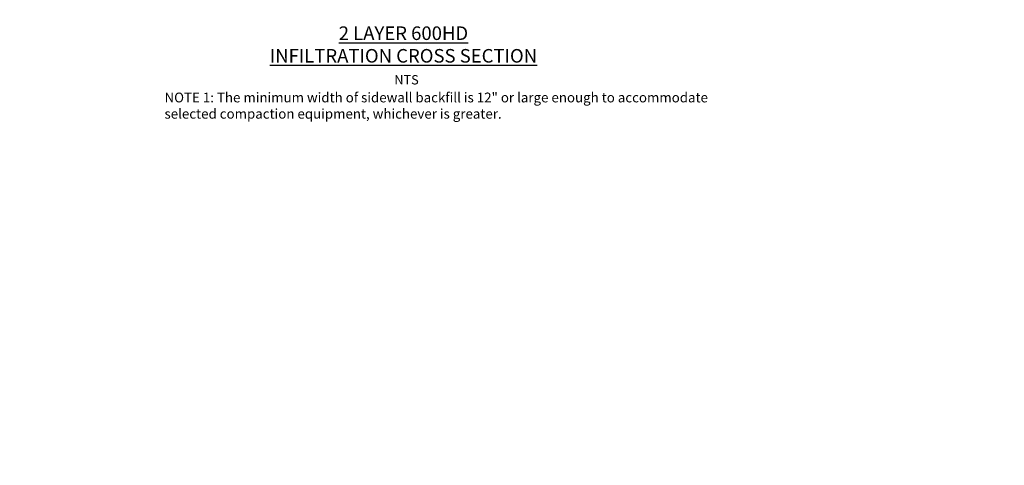
# Model space of a CAD drawing. Units: inches. Extents: x 7170 to 57908, y -7170 to 43748.
# Drawn here: x 13642 to 24524, y -7170 to -2244 of the extents above; entities that cross this region are included whole.
import ezdxf

# ---------------------------------------------------------------- set-up
doc = ezdxf.new("R2010")
doc.units = ezdxf.units.IN
doc.header["$LTSCALE"] = 0.25
doc.header["$MEASUREMENT"] = 0
doc.layers.add('Dims', color=7, linetype='Continuous', lineweight=30)
doc.layers.add('Text', color=7, linetype='Continuous')
doc.styles.add('Annotative', font='arial.ttf', dxfattribs={"height": 0.09375})
doc.styles.get("Standard").update_dxf_attribs({"font": 'arial.ttf'})
doc.dimstyles.new('FABS Annotative', dxfattribs={"dimscale": 128, "dimtxt": 0.09375, "dimasz": 0.09375, "dimexe": 0.09375, "dimexo": 0.09375, "dimgap": 0.09375, "dimtad": 0, "dimdec": 3, "dimzin": 3, "dimdsep": 46, "dimlunit": 5, "dimtxsty": 'Annotative', "dimcen": 0, "dimdle": 0.125, "dimclrd": 256, "dimclre": 256, "dimclrt": 256, "dimazin": 2, "dimtfac": 1, "dimtdec": 3, "dimtofl": 0, "dimtmove": 0, "dimatfit": 3, "dimfxl": 1, "dimfrac": 2, "dimtolj": 1, "dimtzin": 0, "dimlwd": -1, "dimlwe": -1, "dimarcsym": 2})

# ---------------------------------------------------------------- blocks, each defined once
blk = doc.blocks.new('*D197')
at = {"layer": 'Defpoints', "color": 0, "transparency": 16777216}
for p in [(7765, 6667), (56380, 6667), (56361, -7170)]:
    blk.add_point(p, dxfattribs=at)
at = {"layer": 'Dims', "transparency": 16777216}
for p, q in [((7767, 6667), (56381, 6667)), ((56380, 6666), (56380, -245)), ((56380, -7169), (56380, -258)), ((56362, -7170), (56381, -7170))]:
    blk.add_line(p, q, dxfattribs=at)
for points in [[(56380, 6666), (56380, 6666), (56380, 6667)], [(56380, -7169), (56380, -7169), (56380, -7170)]]:
    blk.add_solid(points, dxfattribs=at)
at = {"layer": 'Dims', "transparency": 16777216, "insert": (56380, -251), "char_height": 1.5, "attachment_point": 5, "rotation": 90, "style": 'Annotative'}
blk.add_mtext('\\A1;13837 1/2"', dxfattribs=at)

msp = doc.modelspace()

# ---------------------------------------------------------------- texts
at = {"layer": 'Text', "insert": (16371.9882, -2318.5162), "char_height": 150, "attachment_point": 1, "style": 'Annotative'}
msp.add_mtext_dynamic_manual_height_columns('\\pxqc;{\\fCalibri|b1|i0|c0|p34;\\L2 LAYER 600HD\\PINFILTRATION CROSS SECTION}', width=3022.10243, gutter_width=750, heights=[0], dxfattribs=at)
at = {"layer": 'Text', "attachment_point": 1}
for s, insert, char_height, width in [('\\pxt35;NTS', (17782.1998, -2857.0287), 103.125, 512.713926), ('\\pxt35;NOTE 1: The minimum width of sidewall backfill is 12" or large enough to accommodate selected compaction equipment, whichever is greater.', (15242.0625, -3050.3842), 108, 6224.484121)]:
    msp.add_mtext(s, dxfattribs=dict(at, insert=insert, char_height=char_height, width=width))

# ---------------------------------------------------------------- dimensions: what is measured, and where the dimension line sits
at = {"layer": 'Dims'}
dim = msp.add_linear_dim(base=(56379.7686788257, 6667.3235812878), p1=(56360.7153253097, -7170.2129154399), p2=(7765.0251480094, 6667.3235812878), angle=90, dimstyle='FABS Annotative', override={"dimpost": '"'}, dxfattribs=at)
dim.commit()
dim.dimension.update_dxf_attribs({"geometry": '*D197', "text_midpoint": (56379.7686788257, -251.444667076)})

doc.saveas('drawing.dxf')
